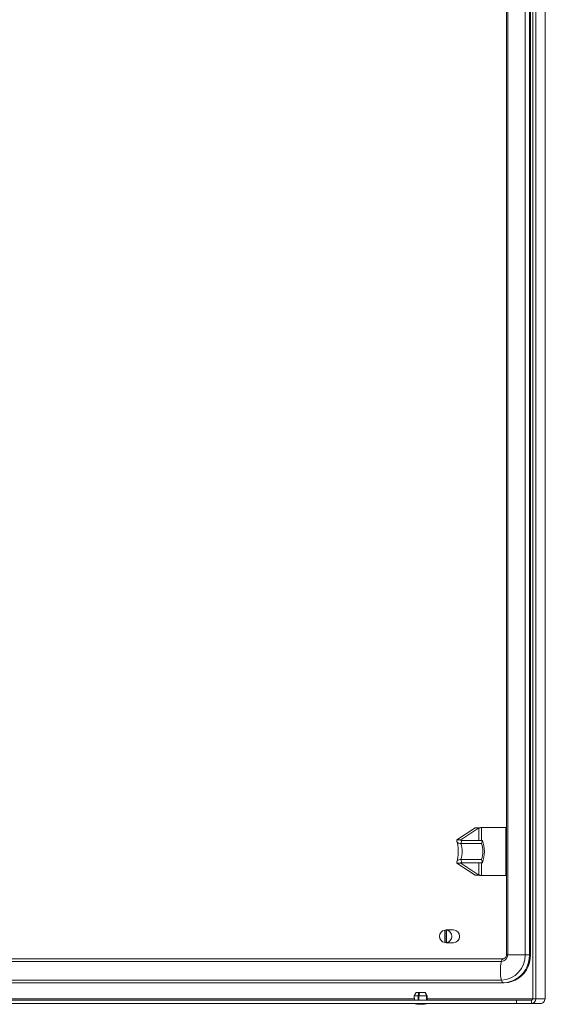
# Model space of a CAD drawing. Units: millimetres. Extents: x -2385 to 1583, y -1974 to 1629.
# Drawn here: x 362 to 691, y -1973 to -1357 of the extents above; entities that cross this region are included whole.
import ezdxf

# ---------------------------------------------------------------- set-up
doc = ezdxf.new("R2010")
doc.units = ezdxf.units.MM

msp = doc.modelspace()

# ---------------------------------------------------------------- linework, layer by layer
at = {"color": 7, "linetype": 'Continuous', "lineweight": 15}
for p, q in [((683.01, -778), (683.01, -1969)), ((684.89, -778), (684.89, -1969)), ((690.58, -778), (690.58, -1969)), ((690.77, -1969), (690.77, -778)), ((666.57, -805.5), (666.57, -1941.5)), ((667.26, -805.5), (667.26, -1941.5)), ((678.21, -805.5), (678.21, -1941.5)), ((680.9, -805.5), (680.9, -1941.5)), ((681.54, -805.5), (681.54, -1941.5)), ((635.56, -1869.67), (646.93, -1862.28)), ((637.91, -1869.67), (649.28, -1862.28)), ((649.28, -1862.28), (646.93, -1862.28)), ((650.43, -1862.07), (650.4, -1862.07)), ((666.13, -1862), (650.88, -1862)), ((666.13, -1892), (666.13, -1862)), ((666.57, -1862), (666.13, -1862)), ((637.91, -1869.67), (635.56, -1869.67)), ((638.56, -1870), (638.02, -1871.95)), ((638.56, -1870), (651.47, -1870)), ((651.47, -1870), (650.92, -1871.95)), ((638.02, -1871.95), (650.92, -1871.95)), ((638.02, -1882.06), (650.92, -1882.06)), ((638.56, -1884), (638.02, -1882.06)), ((651.47, -1884), (650.92, -1882.06)), ((637.91, -1884.34), (635.56, -1884.34)), ((646.93, -1891.72), (635.56, -1884.34)), ((649.28, -1891.72), (637.91, -1884.34)), ((638.56, -1884), (651.47, -1884)), ((649.28, -1891.72), (646.93, -1891.72)), ((650.4, -1891.94), (650.43, -1891.94)), ((650.88, -1892), (666.13, -1892)), ((666.57, -1892), (666.13, -1892)), ((628.24, -1926.06), (627.89, -1926.06)), ((627.89, -1933.95), (627.89, -1926.06)), ((628.24, -1933.95), (628.24, -1926.06)), ((633.33, -1926), (628.85, -1926)), ((629.46, -1926.06), (629.11, -1926.06)), ((629.11, -1933.95), (629.11, -1926.06)), ((628.24, -1933.95), (627.89, -1933.95)), ((628.85, -1934), (633.33, -1934)), ((629.46, -1933.95), (629.11, -1933.95)), ((300.31, -1944), (664.47, -1944)), ((678.21, -1941.5), (667.26, -1941.5)), ((680.9, -1941.5), (678.21, -1941.5)), ((681.54, -1941.5), (680.9, -1941.5)), ((299.19, -1945.67), (663.35, -1945.67)), ((299.19, -1957.34), (663.35, -1957.34)), ((300.31, -1959), (664.47, -1959)), ((665.12, -1959), (664.47, -1959)), ((609.96, -1965.2), (608.86, -1967.2)), ((608.86, -1967.2), (608.98, -1970)), ((608.86, -1967.2), (611.28, -1967.2)), ((609.96, -1965.2), (611.66, -1965.2)), ((611.66, -1965.2), (611.7, -1965.2)), ((612.11, -1965.2), (611.66, -1965.2)), ((611.7, -1970), (611.7, -1965.2)), ((611.75, -1967.2), (616.62, -1967.2)), ((612.13, -1965.2), (615.58, -1965.2)), ((615.66, -1965.2), (615.58, -1965.2)), ((615.66, -1965.35), (615.66, -1965.2)), ((615.76, -1965.2), (615.66, -1965.2)), ((615.76, -1965.2), (615.86, -1965.2)), ((616.96, -1967.2), (615.86, -1965.2)), ((616.79, -1967.2), (616.96, -1967.2)), ((616.84, -1970), (616.96, -1967.2)), ((684.89, -1969), (683.01, -1969)), ((684.89, -1969), (690.58, -1969)), ((690.77, -1969), (690.58, -1969)), ((281.31, -1970), (672.69, -1970)), ((281.31, -1972), (672.69, -1972)), ((672.69, -1972), (672.69, -1970)), ((672.69, -1970), (672.78, -1970)), ((672.69, -1972), (672.78, -1972)), ((672.78, -1972), (672.78, -1970)), ((682.07, -1970), (672.78, -1970)), ((682.07, -1972), (672.78, -1972)), ((682.07, -1970), (682.07, -1972)), ((687.73, -1972), (682.07, -1972)), ((687.73, -1972), (687.77, -1972))]:
    msp.add_line(p, q, dxfattribs=at)
at = {"color": 8, "linetype": 'Continuous', "lineweight": 15}
for p, q in [((649.28, -1862.28), (649.28, -1870)), ((650.88, -1870), (650.88, -1862)), ((638.02, -1870), (637.91, -1869.67)), ((637.91, -1884.34), (637.99, -1884.08)), ((649.28, -1884), (649.28, -1891.72)), ((650.88, -1892), (650.88, -1884)), ((667.26, -1941.5), (666.57, -1941.5)), ((608.94, -1969), (352.16, -1969)), ((683.01, -1969), (616.89, -1969))]:
    msp.add_line(p, q, dxfattribs=at)
at = {"color": 7, "linetype": 'Continuous', "lineweight": 15, "flags": 128}
for points in [[(663.35, -1945.67), (663.45, -1945.3), (663.57, -1944.97), (663.7, -1944.68), (663.84, -1944.44), (663.99, -1944.25), (664.15, -1944.11), (664.31, -1944.03), (664.47, -1944)], [(664.47, -1959), (666.81, -1958.82), (669.1, -1958.29), (671.3, -1957.42), (673.35, -1956.22), (675.23, -1954.73), (676.89, -1952.96), (678.29, -1950.96), (679.41, -1948.77), (680.23, -1946.43), (680.73, -1943.99), (680.9, -1941.5)], [(665.12, -1959), (667.46, -1958.82), (669.75, -1958.29), (671.94, -1957.42), (674, -1956.22), (675.87, -1954.73), (677.53, -1952.96), (678.94, -1950.96), (680.06, -1948.77), (680.88, -1946.43), (681.38, -1943.99), (681.54, -1941.5)], [(664.47, -1959), (664.31, -1958.97), (664.15, -1958.89), (663.99, -1958.75), (663.84, -1958.56), (663.7, -1958.32), (663.57, -1958.03), (663.45, -1957.7), (663.35, -1957.34)], [(611.32, -1970), (611.29, -1967.83), (611.28, -1967.2)], [(611.79, -1970), (611.76, -1967.83), (611.75, -1967.2)], [(616.51, -1970), (616.59, -1967.83), (616.62, -1967.2)], [(616.68, -1970), (616.77, -1967.83), (616.79, -1967.2)]]:
    msp.add_lwpolyline(points, dxfattribs=at)
at = {"color": 7, "linetype": 'Continuous', "lineweight": 15}
for centre, radius, start, end in [((631.75, -1877), 20.92, 340.45585, 19.54415), ((623.64, -1877), 15.24, 340.62867, 19.37133), ((636.54, -1877), 15.24, 340.62914, 19.37086), ((628.75, -1930), 4.04, 102.22218, 257.77782), ((628.85, -1929.53), 3.53, 80.04144, 99.95856), ((628.26, -1930), 4.04, 282.22253, 77.77747), ((633.14, -1930), 4, 272.69017, 87.30983), ((633.35, -1930.04), 3.85, 312.33597, 0.41955), ((633.34, -1929.98), 3.85, 359.60047, 46.16199), ((628.85, -1930.47), 3.53, 260.04082, 279.95918), ((663.22, -1941.63), 4.04, 271.87228, 1.75843), ((662.85, -1941.97), 15.37, 271.87291, 1.75756), ((688.87, -1951.5), 26.18, 167.12554, 192.87446), ((681.98, -1969.09), 2.91, 271.87226, 1.75746), ((682.04, -1969.03), 0.971, 271.87271, 1.75579), ((613.21, -1946.74), 25.77, 258.69415, 269.32989), ((612.61, -1946.74), 25.77, 270.67011, 281.30585)]:
    msp.add_arc(centre, radius, start, end, dxfattribs=at)
for points, knots in [([(650.4, -1862.07), (650.37, -1862.07), (649.85, -1862.09), (648.84, -1862.14), (647.6, -1862.21), (647.15, -1862.26), (646.93, -1862.28)], [0, 0, 0, 0, 0.022322, 0.348207, 0.674107, 1, 1, 1, 1]), ([(650.88, -1862), (650.72, -1862.03), (650.4, -1862.07), (649.91, -1862.14), (649.5, -1862.21), (649.35, -1862.26), (649.28, -1862.28)], [0, 0, 0, 0, 0.249988, 0.499998, 0.750001, 1, 1, 1, 1]), ([(638.02, -1871.95), (637.6, -1871.94), (636.75, -1871.94), (635.82, -1871.42), (635.43, -1870.76), (635.4, -1870.15), (635.51, -1869.83), (635.56, -1869.67)], [0, 0, 0, 0, 0.242349, 0.489913, 0.7423, 0.869896, 1, 1, 1, 1]), ([(635.5, -1870.81), (635.51, -1870.83), (635.6, -1871.06), (635.8, -1871.72), (636.05, -1872.83), (636.25, -1874.17), (636.38, -1875.65), (636.41, -1877.23), (636.35, -1878.8), (636.2, -1880.29), (635.96, -1881.62), (635.72, -1882.6), (635.56, -1883.03), (635.5, -1883.18)], [0, 0, 0, 0, 0.006611, 0.09923, 0.197166, 0.30017, 0.406507, 0.51474, 0.623677, 0.732042, 0.838597, 0.942035, 1, 1, 1, 1]), ([(638.56, -1870), (638.44, -1870.04), (638.19, -1870.12), (637.93, -1870.06), (637.8, -1869.9), (637.87, -1869.75), (637.91, -1869.67)], [0, 0, 0, 0, 0.249792, 0.49984, 0.75011, 1, 1, 1, 1]), ([(635.56, -1884.34), (635.51, -1884.18), (635.4, -1883.86), (635.43, -1883.24), (635.82, -1882.58), (636.75, -1882.07), (637.6, -1882.06), (638.02, -1882.06)], [0, 0, 0, 0, 0.1296, 0.257607, 0.509838, 0.757352, 1, 1, 1, 1]), ([(637.91, -1884.34), (637.87, -1884.26), (637.8, -1884.1), (637.93, -1883.94), (638.19, -1883.88), (638.44, -1883.96), (638.56, -1884)], [0, 0, 0, 0, 0.249799, 0.4999127, 0.749968, 1, 1, 1, 1]), ([(646.93, -1891.72), (647.15, -1891.75), (647.6, -1891.79), (648.84, -1891.86), (649.85, -1891.91), (650.37, -1891.94), (650.4, -1891.94)], [0, 0, 0, 0, 0.325893, 0.651793, 0.977678, 1, 1, 1, 1]), ([(649.28, -1891.72), (649.35, -1891.75), (649.5, -1891.79), (649.91, -1891.86), (650.4, -1891.93), (650.72, -1891.98), (650.88, -1892)], [0, 0, 0, 0, 0.249999, 0.500002, 0.750012, 1, 1, 1, 1]), ([(666.57, -1941.5), (666.57, -1941.61), (666.56, -1941.99), (666.39, -1942.63), (665.98, -1943.29), (665.44, -1943.76), (664.92, -1943.97), (664.6, -1943.99), (664.47, -1944)], [0, 0, 0, 0, 0.071814, 0.257457, 0.450087, 0.650563, 0.866056, 1, 1, 1, 1]), ([(611.28, -1967.2), (611.35, -1966.84), (611.48, -1966.17), (611.6, -1965.51), (611.66, -1965.2)], [0, 0, 0, 0, 0.541663, 1, 1, 1, 1]), ([(611.75, -1967.2), (611.82, -1966.84), (611.95, -1966.17), (612.07, -1965.51), (612.13, -1965.2)], [0, 0, 0, 0, 0.541664, 1, 1, 1, 1]), ([(616.62, -1967.2), (616.43, -1966.84), (616.09, -1966.17), (615.74, -1965.51), (615.58, -1965.2)], [0, 0, 0, 0, 0.541666, 1, 1, 1, 1]), ([(616.79, -1967.2), (616.6, -1966.84), (616.26, -1966.17), (615.91, -1965.51), (615.76, -1965.2)], [0, 0, 0, 0, 0.541672, 1, 1, 1, 1]), ([(690.58, -1969), (690.54, -1969.4), (690.45, -1970.18), (689.79, -1971.17), (688.85, -1971.87), (688.11, -1971.96), (687.73, -1972)], [0, 0, 0, 0, 0.25, 0.499999, 0.749995, 1, 1, 1, 1])]:
    msp.add_open_spline(points, degree=3, knots=knots, dxfattribs=at)

doc.saveas('drawing.dxf')
